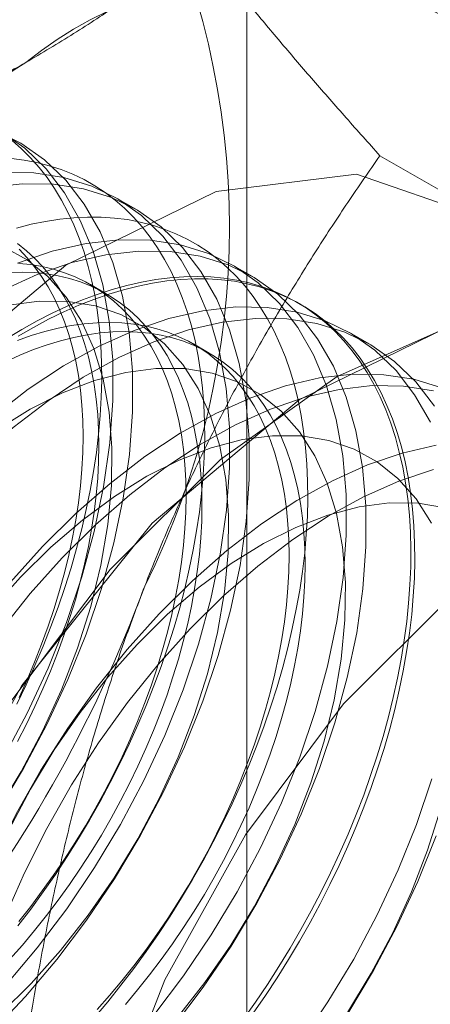
# Model space of a CAD drawing. Units: millimetres. Extents: x -245 to 3955, y -254 to 2716.
# Drawn here: x 3462 to 3463, y 1680 to 1684 of the extents above; entities that cross this region are included whole.
import ezdxf

# ---------------------------------------------------------------- set-up
doc = ezdxf.new("R2010")
doc.units = ezdxf.units.MM
doc.header["$LTSCALE"] = 2

msp = doc.modelspace()

# ---------------------------------------------------------------- linework, layer by layer
at = {"color": 7, "linetype": 'Continuous', "lineweight": 18}
for p, q in [((3462.6335, 1616.2029), (3462.6335, 2068.5665)), ((3464.6428, 1682.5681), (3463.2389, 1683.3786)), ((3462.1287, 1683.1353), (3462.039, 1683.1871)), ((3462.659, 1682.8292), (3462.5693, 1682.8809)), ((3461.995, 1682.7506), (3461.9228, 1682.7923)), ((3462.8793, 1682.702), (3462.8614, 1682.7124)), ((3463.1893, 1682.523), (3463.0997, 1682.5748)), ((3462.4633, 1682.4803), (3462.3911, 1682.522))]:
    msp.add_line(p, q, dxfattribs=at)
at = {"color": 7, "linetype": 'Continuous', "lineweight": 18, "flags": 128}
for points in [[(3461.5014, 1680.3946), (3461.6185, 1680.5896), (3461.7251, 1680.7904), (3461.8202, 1680.9952), (3461.9032, 1681.2023), (3461.9732, 1681.41), (3462.0298, 1681.6166), (3462.0725, 1681.8204), (3462.1009, 1682.0197), (3462.1148, 1682.2129), (3462.114, 1682.3983), (3462.0986, 1682.5743), (3462.0687, 1682.7397), (3462.0245, 1682.8929), (3461.9665, 1683.0327), (3461.895, 1683.1579), (3461.8108, 1683.2676), (3461.7144, 1683.3607), (3461.6067, 1683.4366), (3461.4885, 1683.4946)], [(3461.5288, 1680.6414), (3461.6354, 1680.8422), (3461.7305, 1681.0469), (3461.8135, 1681.2541), (3461.8836, 1681.4618), (3461.9402, 1681.6684), (3461.9828, 1681.8722), (3462.0112, 1682.0715), (3462.0251, 1682.2646), (3462.0243, 1682.45), (3462.0089, 1682.6261), (3461.979, 1682.7914), (3461.9349, 1682.9446), (3461.8768, 1683.0844), (3461.8054, 1683.2097), (3461.7211, 1683.3193), (3461.6247, 1683.4125), (3461.517, 1683.4884)], [(3461.5886, 1680.8834), (3461.6306, 1680.9709), (3461.6704, 1681.0589), (3461.7079, 1681.1474), (3461.7432, 1681.2362), (3461.7761, 1681.3252), (3461.8066, 1681.4143), (3461.8347, 1681.5033), (3461.8604, 1681.592), (3461.8835, 1681.6804), (3461.904, 1681.7683), (3461.922, 1681.8556), (3461.9373, 1681.9421), (3461.95, 1682.0278), (3461.9601, 1682.1124), (3461.9675, 1682.1959), (3461.9722, 1682.278), (3461.9742, 1682.3588), (3461.9735, 1682.4381), (3461.9702, 1682.5157), (3461.9641, 1682.5916), (3461.9554, 1682.6656), (3461.944, 1682.7376), (3461.93, 1682.8075), (3461.9133, 1682.8751), (3461.8941, 1682.9405), (3461.8722, 1683.0035), (3461.8479, 1683.0639), (3461.821, 1683.1218), (3461.7917, 1683.177), (3461.7599, 1683.2294), (3461.7258, 1683.279), (3461.6894, 1683.3256), (3461.6507, 1683.3692), (3461.6099, 1683.4098), (3461.5669, 1683.4473)], [(3461.5934, 1679.874), (3461.6516, 1679.9503), (3461.7083, 1680.0284), (3461.7635, 1680.1081), (3461.817, 1680.1892), (3461.8688, 1680.2718), (3461.9187, 1680.3555), (3461.9668, 1680.4404), (3462.0129, 1680.5263), (3462.0569, 1680.613), (3462.0989, 1680.7005), (3462.1387, 1680.7885), (3462.1762, 1680.877), (3462.2115, 1680.9659), (3462.2444, 1681.0549), (3462.275, 1681.1439), (3462.3031, 1681.2329), (3462.3287, 1681.3217), (3462.3518, 1681.4101), (3462.3723, 1681.498), (3462.3903, 1681.5853), (3462.4056, 1681.6718), (3462.4184, 1681.7574), (3462.4284, 1681.842), (3462.4358, 1681.9255), (3462.4405, 1682.0077), (3462.4425, 1682.0885), (3462.4419, 1682.1678), (3462.4385, 1682.2454), (3462.4324, 1682.3212), (3462.4237, 1682.3952), (3462.4123, 1682.4672), (3462.3983, 1682.5371), (3462.3816, 1682.6048), (3462.3624, 1682.6702), (3462.3405, 1682.7331), (3462.3162, 1682.7936), (3462.2893, 1682.8515), (3462.26, 1682.9066), (3462.2283, 1682.959), (3462.1942, 1683.0086), (3462.1577, 1683.0552), (3462.1191, 1683.0989), (3462.0782, 1683.1394), (3462.0352, 1683.1769), (3461.9901, 1683.2112), (3461.943, 1683.2422), (3461.894, 1683.27), (3461.8431, 1683.2944), (3461.7905, 1683.3155), (3461.7361, 1683.3332), (3461.6801, 1683.3474), (3461.6226, 1683.3582), (3461.5637, 1683.3656)], [(3459.6849, 1679.0061), (3459.787, 1678.2828), (3460.0842, 1677.7417), (3460.5502, 1677.4308), (3461.1434, 1677.3778), (3461.8113, 1677.5873), (3462.4944, 1678.0407), (3463.132, 1678.6979), (3463.6676, 1679.5003), (3464.0535, 1680.3766), (3464.2554, 1681.2491), (3464.2554, 1682.0401), (3464.0535, 1682.6795), (3463.6676, 1683.1103), (3463.132, 1683.2943), (3462.4944, 1683.2152), (3461.8113, 1682.88), (3461.1434, 1682.3184), (3460.5502, 1681.5804), (3460.0842, 1680.7315), (3459.787, 1679.8472), (3459.6849, 1679.0061)], [(3461.5378, 1679.6049), (3461.6803, 1679.7735), (3461.8155, 1679.9524), (3461.9421, 1680.1402), (3462.0592, 1680.3352), (3462.1657, 1680.536), (3462.2609, 1680.7408), (3462.3438, 1680.9479), (3462.4139, 1681.1556), (3462.4705, 1681.3623), (3462.5132, 1681.5661), (3462.5415, 1681.7654), (3462.5554, 1681.9585), (3462.5546, 1682.1439), (3462.5392, 1682.3199), (3462.5093, 1682.4853), (3462.4652, 1682.6385), (3462.4071, 1682.7783), (3462.3357, 1682.9035), (3462.2514, 1683.0132), (3462.155, 1683.1063), (3462.0473, 1683.1822), (3461.9292, 1683.2402), (3461.8016, 1683.2798), (3461.6657, 1683.3007), (3461.5224, 1683.3027)], [(3461.4787, 1679.3964), (3461.6275, 1679.5532), (3461.77, 1679.7217), (3461.9051, 1679.9006), (3462.0318, 1680.0884), (3462.1488, 1680.2835), (3462.2554, 1680.4842), (3462.3505, 1680.689), (3462.4335, 1680.8961), (3462.5036, 1681.1039), (3462.5602, 1681.3105), (3462.6028, 1681.5143), (3462.6312, 1681.7136), (3462.6451, 1681.9067), (3462.6443, 1682.0921), (3462.6289, 1682.2682), (3462.599, 1682.4335), (3462.5549, 1682.5867), (3462.4968, 1682.7265), (3462.4254, 1682.8518), (3462.3411, 1682.9614), (3462.2447, 1683.0546), (3462.137, 1683.1305), (3462.0189, 1683.1885), (3461.8913, 1683.2281), (3461.7553, 1683.249), (3461.6121, 1683.251), (3461.4628, 1683.2341)], [(3461.9411, 1679.4567), (3462.002, 1679.5292), (3462.0617, 1679.6037), (3462.1199, 1679.68), (3462.1766, 1679.758), (3462.2318, 1679.8377), (3462.2853, 1679.9189), (3462.3371, 1680.0014), (3462.3871, 1680.0852), (3462.4351, 1680.1701), (3462.4812, 1680.256), (3462.5253, 1680.3427), (3462.5672, 1680.4301), (3462.607, 1680.5182), (3462.6445, 1680.6067), (3462.6798, 1680.6955), (3462.7127, 1680.7845), (3462.7433, 1680.8736), (3462.7714, 1680.9626), (3462.797, 1681.0513), (3462.8201, 1681.1397), (3462.8406, 1681.2276), (3462.8586, 1681.3149), (3462.874, 1681.4014), (3462.8867, 1681.4871), (3462.8967, 1681.5717), (3462.9041, 1681.6551), (3462.9088, 1681.7373), (3462.9108, 1681.8181), (3462.9102, 1681.8974), (3462.9068, 1681.975), (3462.9008, 1682.0509), (3462.892, 1682.1249), (3462.8806, 1682.1969), (3462.8666, 1682.2668), (3462.85, 1682.3344), (3462.8307, 1682.3998), (3462.8089, 1682.4628), (3462.7845, 1682.5232), (3462.7576, 1682.5811), (3462.7283, 1682.6363), (3462.6966, 1682.6887), (3462.6625, 1682.7382), (3462.6261, 1682.7849), (3462.5874, 1682.8285), (3462.5465, 1682.8691), (3462.5035, 1682.9065), (3462.4584, 1682.9408), (3462.4113, 1682.9719), (3462.3623, 1682.9996), (3462.3114, 1683.024), (3462.2588, 1683.0451), (3462.2044, 1683.0628), (3462.1485, 1683.0771), (3462.091, 1683.0879), (3462.032, 1683.0952), (3461.9717, 1683.0991), (3461.9102, 1683.0996), (3461.8474, 1683.0965), (3461.7836, 1683.09), (3461.7189, 1683.08), (3461.6532, 1683.0666), (3461.5868, 1683.0497)], [(3461.5915, 1680.7129), (3461.6321, 1680.792), (3461.6707, 1680.8718), (3461.7071, 1680.9523), (3461.7413, 1681.0332), (3461.7732, 1681.1144), (3461.8027, 1681.1957), (3461.8299, 1681.2771), (3461.8546, 1681.3583), (3461.8769, 1681.4393), (3461.8966, 1681.5198), (3461.9138, 1681.5998), (3461.9284, 1681.679), (3461.9404, 1681.7574), (3461.9497, 1681.8348), (3461.9564, 1681.911), (3461.9604, 1681.986), (3461.9617, 1682.0595), (3461.9604, 1682.1315), (3461.9564, 1682.2018), (3461.9497, 1682.2704), (3461.9404, 1682.337), (3461.9284, 1682.4015), (3461.9138, 1682.4639), (3461.8966, 1682.524), (3461.8769, 1682.5818), (3461.8546, 1682.637), (3461.8299, 1682.6897), (3461.8027, 1682.7397), (3461.7732, 1682.7869), (3461.7413, 1682.8313), (3461.7071, 1682.8727), (3461.6707, 1682.9111), (3461.6321, 1682.9465), (3461.5915, 1682.9786)], [(3462.2106, 1679.4673), (3462.3458, 1679.6463), (3462.4724, 1679.834), (3462.5895, 1680.0291), (3462.696, 1680.2298), (3462.7912, 1680.4346), (3462.8741, 1680.6417), (3462.9442, 1680.8495), (3463.0008, 1681.0561), (3463.0435, 1681.2599), (3463.0719, 1681.4592), (3463.0857, 1681.6523), (3463.085, 1681.8377), (3463.0696, 1682.0138), (3463.0397, 1682.1791), (3462.9955, 1682.3323), (3462.9375, 1682.4721), (3462.866, 1682.5974), (3462.7817, 1682.707), (3462.6854, 1682.8002), (3462.5777, 1682.8761), (3462.4595, 1682.9341), (3462.332, 1682.9737), (3462.196, 1682.9946), (3462.0528, 1682.9966), (3461.9034, 1682.9797), (3461.7493, 1682.9441), (3461.5916, 1682.8899)], [(3461.5002, 1680.399), (3461.6083, 1680.5768), (3461.7057, 1680.7605), (3461.7914, 1680.9481), (3461.8646, 1681.1379), (3461.9245, 1681.3277), (3461.9704, 1681.5157), (3462.002, 1681.7), (3462.0189, 1681.8786), (3462.0209, 1682.0497), (3462.008, 1682.2116), (3461.9803, 1682.3625), (3461.9382, 1682.5011), (3461.8819, 1682.6257), (3461.8123, 1682.7352), (3461.7298, 1682.8284), (3461.6355, 1682.9044), (3461.5302, 1682.9624)], [(3462.3003, 1679.4156), (3462.4355, 1679.5945), (3462.5621, 1679.7822), (3462.6792, 1679.9773), (3462.7857, 1680.1781), (3462.8809, 1680.3829), (3462.9638, 1680.59), (3463.0339, 1680.7977), (3463.0905, 1681.0043), (3463.1332, 1681.2081), (3463.1615, 1681.4074), (3463.1754, 1681.6006), (3463.1746, 1681.786), (3463.1592, 1681.962), (3463.1293, 1682.1274), (3463.0852, 1682.2806), (3463.0271, 1682.4204), (3462.9557, 1682.5456), (3462.8714, 1682.6553), (3462.775, 1682.7484), (3462.6673, 1682.8243), (3462.5492, 1682.8823), (3462.4216, 1682.9219), (3462.2857, 1682.9428), (3462.1424, 1682.9448), (3461.9931, 1682.9279), (3461.839, 1682.8923), (3461.6813, 1682.8382), (3461.5213, 1682.7661)], [(3461.5985, 1680.9135), (3461.6349, 1680.994), (3461.669, 1681.0749), (3461.7009, 1681.1561), (3461.7305, 1681.2374), (3461.7577, 1681.3188), (3461.7824, 1681.4), (3461.8047, 1681.481), (3461.8244, 1681.5615), (3461.8416, 1681.6415), (3461.8562, 1681.7207), (3461.8681, 1681.7991), (3461.8775, 1681.8764), (3461.8842, 1681.9527), (3461.8882, 1682.0276), (3461.8895, 1682.1012), (3461.8882, 1682.1732), (3461.8842, 1682.2435), (3461.8775, 1682.312), (3461.8681, 1682.3787), (3461.8562, 1682.4432), (3461.8416, 1682.5056), (3461.8244, 1682.5657), (3461.8047, 1682.6235), (3461.7824, 1682.6787), (3461.7577, 1682.7314), (3461.7305, 1682.7814), (3461.7009, 1682.8286), (3461.669, 1682.873), (3461.6349, 1682.9144), (3461.5985, 1682.9528)], [(3461.5971, 1679.8947), (3461.6515, 1679.9629), (3461.7044, 1680.033), (3461.7559, 1680.1047), (3461.8058, 1680.178), (3461.8539, 1680.2528), (3461.9004, 1680.3288), (3461.9449, 1680.406), (3461.9876, 1680.4842), (3462.0282, 1680.5633), (3462.0668, 1680.6432), (3462.1032, 1680.7236), (3462.1374, 1680.8045), (3462.1693, 1680.8857), (3462.1988, 1680.9671), (3462.226, 1681.0484), (3462.2507, 1681.1297), (3462.273, 1681.2106), (3462.2927, 1681.2911), (3462.3099, 1681.3711), (3462.3245, 1681.4503), (3462.3365, 1681.5287), (3462.3458, 1681.6061), (3462.3525, 1681.6823), (3462.3565, 1681.7573), (3462.3578, 1681.8308), (3462.3565, 1681.9028), (3462.3525, 1681.9732), (3462.3458, 1682.0417), (3462.3365, 1682.1083), (3462.3245, 1682.1729), (3462.3099, 1682.2353), (3462.2927, 1682.2954), (3462.273, 1682.3531), (3462.2507, 1682.4084), (3462.226, 1682.461), (3462.1988, 1682.511), (3462.1693, 1682.5582), (3462.1374, 1682.6026), (3462.1032, 1682.644), (3462.0668, 1682.6825), (3462.0282, 1682.7178), (3461.9876, 1682.75), (3461.9449, 1682.779), (3461.9004, 1682.8047), (3461.8539, 1682.8272), (3461.8058, 1682.8463), (3461.7559, 1682.862), (3461.7044, 1682.8743), (3461.6515, 1682.8832), (3461.5971, 1682.8887)], [(3461.5568, 1679.7225), (3461.6136, 1679.7867), (3461.6693, 1679.853), (3461.7237, 1679.9212), (3461.7766, 1679.9913), (3461.8281, 1680.063), (3461.878, 1680.1363), (3461.9262, 1680.2111), (3461.9726, 1680.2871), (3462.0172, 1680.3643), (3462.0598, 1680.4425), (3462.1004, 1680.5216), (3462.139, 1680.6015), (3462.1754, 1680.6819), (3462.2096, 1680.7628), (3462.2415, 1680.844), (3462.271, 1680.9254), (3462.2982, 1681.0067), (3462.323, 1681.088), (3462.3452, 1681.1689), (3462.365, 1681.2495), (3462.3821, 1681.3294), (3462.3967, 1681.4086), (3462.4087, 1681.487), (3462.418, 1681.5644), (3462.4247, 1681.6406), (3462.4287, 1681.7156), (3462.43, 1681.7891), (3462.4287, 1681.8611), (3462.4247, 1681.9315), (3462.418, 1682), (3462.4087, 1682.0666), (3462.3967, 1682.1312), (3462.3821, 1682.1936), (3462.365, 1682.2537), (3462.3452, 1682.3114), (3462.323, 1682.3667), (3462.2982, 1682.4193), (3462.271, 1682.4693), (3462.2415, 1682.5166), (3462.2096, 1682.5609), (3462.1754, 1682.6023), (3462.139, 1682.6408), (3462.1004, 1682.6761), (3462.0598, 1682.7083), (3462.0172, 1682.7373), (3461.9726, 1682.763), (3461.9262, 1682.7855), (3461.878, 1682.8046), (3461.8281, 1682.8203), (3461.7766, 1682.8326), (3461.7237, 1682.8415), (3461.6693, 1682.847), (3461.6136, 1682.849), (3461.5568, 1682.8475)], [(3461.595, 1682.5579), (3461.6639, 1682.5977), (3461.7329, 1682.6344), (3461.8016, 1682.6679), (3461.8702, 1682.6982), (3461.9383, 1682.7251), (3462.006, 1682.7487), (3462.0731, 1682.769), (3462.1395, 1682.7858), (3462.2052, 1682.7993), (3462.2699, 1682.8093), (3462.3337, 1682.8158), (3462.3964, 1682.8188), (3462.458, 1682.8184), (3462.5183, 1682.8145), (3462.5772, 1682.8072), (3462.6347, 1682.7963), (3462.6907, 1682.7821), (3462.7451, 1682.7644), (3462.7977, 1682.7433), (3462.8486, 1682.7189), (3462.8976, 1682.6911), (3462.9447, 1682.6601), (3462.9898, 1682.6258), (3463.0328, 1682.5884), (3463.0737, 1682.5478), (3463.1123, 1682.5042), (3463.1487, 1682.4575), (3463.1828, 1682.408), (3463.2146, 1682.3556), (3463.2439, 1682.3004), (3463.2708, 1682.2425), (3463.2951, 1682.1821), (3463.317, 1682.1191), (3463.3362, 1682.0537), (3463.3529, 1681.986), (3463.3669, 1681.9161), (3463.3783, 1681.8441), (3463.387, 1681.7702), (3463.3931, 1681.6943), (3463.3965, 1681.6167), (3463.3971, 1681.5374), (3463.3951, 1681.4566), (3463.3904, 1681.3744), (3463.383, 1681.291), (3463.373, 1681.2063), (3463.3602, 1681.1207), (3463.3449, 1681.0342), (3463.3269, 1680.9469), (3463.3064, 1680.859), (3463.2833, 1680.7706), (3463.2577, 1680.6818), (3463.2296, 1680.5929), (3463.199, 1680.5038), (3463.1661, 1680.4148), (3463.1308, 1680.326), (3463.0933, 1680.2375), (3463.0535, 1680.1494), (3463.0115, 1680.062), (3462.9675, 1679.9752), (3462.9214, 1679.8894), (3462.8733, 1679.8045), (3462.8234, 1679.7207), (3462.7716, 1679.6382), (3462.7181, 1679.557), (3462.6629, 1679.4773)], [(3461.6115, 1682.5886), (3461.6805, 1682.6268), (3461.7493, 1682.6619), (3461.818, 1682.6938), (3461.8863, 1682.7224), (3461.9542, 1682.7477), (3462.0216, 1682.7697), (3462.0884, 1682.7882), (3462.1545, 1682.8034), (3462.2197, 1682.8151), (3462.284, 1682.8233), (3462.3473, 1682.8281), (3462.4094, 1682.8294), (3462.4704, 1682.8273), (3462.53, 1682.8216), (3462.5882, 1682.8125), (3462.645, 1682.8), (3462.7001, 1682.784), (3462.7536, 1682.7646), (3462.8054, 1682.7419), (3462.8554, 1682.7158), (3462.9034, 1682.6864), (3462.9495, 1682.6537), (3462.9936, 1682.6179), (3463.0355, 1682.5788), (3463.0753, 1682.5367), (3463.1129, 1682.4916), (3463.1481, 1682.4435), (3463.1811, 1682.3925), (3463.2116, 1682.3387), (3463.2397, 1682.2821), (3463.2653, 1682.223), (3463.2884, 1682.1612), (3463.309, 1682.0971), (3463.3269, 1682.0305), (3463.3423, 1681.9617), (3463.355, 1681.8908), (3463.365, 1681.8178), (3463.3724, 1681.7428), (3463.3771, 1681.6661), (3463.3792, 1681.5876), (3463.3785, 1681.5076), (3463.3751, 1681.4261), (3463.3691, 1681.3432), (3463.3604, 1681.2592), (3463.349, 1681.174), (3463.3349, 1681.0879), (3463.3183, 1681.001), (3463.299, 1680.9134), (3463.2772, 1680.8252), (3463.2528, 1680.7366), (3463.2259, 1680.6477), (3463.1966, 1680.5587), (3463.1649, 1680.4697), (3463.1308, 1680.3807), (3463.0944, 1680.292), (3463.0557, 1680.2037), (3463.0148, 1680.116), (3462.9718, 1680.0289), (3462.9267, 1679.9425), (3462.8796, 1679.8571), (3462.8306, 1679.7728), (3462.7798, 1679.6896), (3462.7271, 1679.6078), (3462.6727, 1679.5273), (3462.6168, 1679.4484)], [(3461.5153, 1679.4755), (3461.654, 1679.6125), (3461.787, 1679.7621), (3461.913, 1679.9227), (3462.0306, 1680.0928), (3462.1386, 1680.2706), (3462.236, 1680.4543), (3462.3217, 1680.642), (3462.3949, 1680.8317), (3462.4548, 1681.0216), (3462.5008, 1681.2096), (3462.5323, 1681.3938), (3462.5492, 1681.5724), (3462.5512, 1681.7435), (3462.5383, 1681.9054), (3462.5106, 1682.0564), (3462.4685, 1682.1949), (3462.4123, 1682.3196), (3462.3426, 1682.4291), (3462.2602, 1682.5223), (3462.1658, 1682.5983), (3462.0605, 1682.6563), (3461.9453, 1682.6956), (3461.8215, 1682.716), (3461.6902, 1682.7171), (3461.5529, 1682.6991)], [(3460.7456, 1678.3938), (3460.8477, 1677.6705), (3461.1449, 1677.1294), (3461.6108, 1676.8185), (3462.2041, 1676.7655), (3462.8719, 1676.975), (3463.555, 1677.4284), (3464.1927, 1678.0856), (3464.7283, 1678.888), (3465.1142, 1679.7643), (3465.3161, 1680.6368), (3465.3161, 1681.4278), (3465.1142, 1682.0672), (3464.7283, 1682.498), (3464.1927, 1682.682), (3463.555, 1682.6029), (3462.8719, 1682.2677), (3462.2041, 1681.7061), (3461.6108, 1680.9681), (3461.1449, 1680.1192), (3460.8477, 1679.2349), (3460.7456, 1678.3938)], [(3463.4678, 1682.166), (3463.3963, 1682.2912), (3463.3121, 1682.4009), (3463.2157, 1682.494), (3463.108, 1682.5699), (3462.9899, 1682.6279), (3462.8623, 1682.6675), (3462.7263, 1682.6884), (3462.5831, 1682.6904), (3462.4338, 1682.6735), (3462.2796, 1682.6379), (3462.1219, 1682.5838), (3461.962, 1682.5117), (3461.8011, 1682.4221), (3461.6406, 1682.3159), (3461.4818, 1682.1939), (3461.3261, 1682.0571), (3461.1748, 1681.9067)], [(3464.7152, 1678.8643), (3465.0339, 1679.5425), (3465.2452, 1680.2303), (3465.3379, 1680.8906), (3465.3068, 1681.4878), (3465.1538, 1681.9897), (3464.887, 1682.3693), (3464.5208, 1682.6061), (3464.075, 1682.6873), (3463.5736, 1682.6086), (3463.0437, 1682.3742)], [(3463.486, 1682.2395), (3463.4017, 1682.3491), (3463.3054, 1682.4423), (3463.1977, 1682.5182), (3463.0795, 1682.5761), (3462.952, 1682.6158), (3462.816, 1682.6367), (3462.6728, 1682.6387), (3462.5234, 1682.6218), (3462.3693, 1682.5861), (3462.2116, 1682.532), (3462.0516, 1682.4599), (3461.8907, 1682.3704), (3461.7303, 1682.2641), (3461.5715, 1682.1421), (3461.4158, 1682.0053), (3461.2644, 1681.8549)], [(3461.9529, 1679.4938), (3462.0097, 1679.558), (3462.0654, 1679.6243), (3462.1198, 1679.6926), (3462.1727, 1679.7626), (3462.2242, 1679.8343), (3462.2741, 1679.9077), (3462.3223, 1679.9824), (3462.3687, 1680.0584), (3462.4133, 1680.1356), (3462.4559, 1680.2139), (3462.4965, 1680.293), (3462.5351, 1680.3728), (3462.5715, 1680.4533), (3462.6057, 1680.5342), (3462.6376, 1680.6154), (3462.6671, 1680.6967), (3462.6943, 1680.7781), (3462.7191, 1680.8593), (3462.7413, 1680.9403), (3462.761, 1681.0208), (3462.7782, 1681.1007), (3462.7928, 1681.18), (3462.8048, 1681.2584), (3462.8141, 1681.3357), (3462.8208, 1681.412), (3462.8248, 1681.4869), (3462.8261, 1681.5605), (3462.8248, 1681.6325), (3462.8208, 1681.7028), (3462.8141, 1681.7713), (3462.8048, 1681.8379), (3462.7928, 1681.9025), (3462.7782, 1681.9649), (3462.761, 1682.025), (3462.7413, 1682.0828), (3462.7191, 1682.138), (3462.6943, 1682.1907), (3462.6671, 1682.2407), (3462.6376, 1682.2879), (3462.6057, 1682.3323), (3462.5715, 1682.3737), (3462.5351, 1682.4121), (3462.4965, 1682.4474), (3462.4559, 1682.4796), (3462.4133, 1682.5086), (3462.3687, 1682.5344), (3462.3223, 1682.5568), (3462.2741, 1682.5759), (3462.2242, 1682.5916), (3462.1727, 1682.604), (3462.1198, 1682.6129), (3462.0654, 1682.6183), (3462.0097, 1682.6203), (3461.9529, 1682.6189), (3461.8949, 1682.614), (3461.8359, 1682.6056), (3461.776, 1682.5938), (3461.7154, 1682.5787), (3461.6541, 1682.5601), (3461.5922, 1682.5382)], [(3461.5394, 1682.4428), (3461.602, 1682.4713), (3461.6644, 1682.4965), (3461.7263, 1682.5184), (3461.7876, 1682.537), (3461.8483, 1682.5522), (3461.9081, 1682.5639), (3461.9671, 1682.5723), (3462.0251, 1682.5772), (3462.082, 1682.5786), (3462.1376, 1682.5766), (3462.192, 1682.5712), (3462.245, 1682.5623), (3462.2964, 1682.5499), (3462.3463, 1682.5342), (3462.3945, 1682.5151), (3462.4409, 1682.4927), (3462.4855, 1682.4669), (3462.5281, 1682.4379), (3462.5688, 1682.4057), (3462.6073, 1682.3704), (3462.6437, 1682.332), (3462.6779, 1682.2906), (3462.7098, 1682.2462), (3462.7394, 1682.199), (3462.7665, 1682.149), (3462.7913, 1682.0963), (3462.8135, 1682.0411), (3462.8333, 1681.9833), (3462.8504, 1681.9232), (3462.865, 1681.8608), (3462.877, 1681.7963), (3462.8863, 1681.7296), (3462.893, 1681.6611), (3462.897, 1681.5908), (3462.8984, 1681.5188), (3462.897, 1681.4452), (3462.893, 1681.3703), (3462.8863, 1681.294), (3462.877, 1681.2167), (3462.865, 1681.1383), (3462.8504, 1681.0591), (3462.8333, 1680.9791), (3462.8135, 1680.8986), (3462.7913, 1680.8176), (3462.7665, 1680.7364), (3462.7394, 1680.655), (3462.7098, 1680.5737), (3462.6779, 1680.4925), (3462.6437, 1680.4116), (3462.6073, 1680.3311), (3462.5688, 1680.2513), (3462.5281, 1680.1722), (3462.4855, 1680.094), (3462.4409, 1680.0167), (3462.3945, 1679.9407), (3462.3463, 1679.866), (3462.2964, 1679.7927), (3462.245, 1679.7209), (3462.192, 1679.6509), (3462.1376, 1679.5826), (3462.082, 1679.5164)], [(3461.5425, 1682.5472), (3461.6115, 1682.5886)], [(3462.3173, 1679.4559), (3462.4433, 1679.6166), (3462.5609, 1679.7867), (3462.669, 1679.9645), (3462.7663, 1680.1482), (3462.8521, 1680.3358), (3462.9252, 1680.5256), (3462.9851, 1680.7154), (3463.0311, 1680.9034), (3463.0627, 1681.0877), (3463.0795, 1681.2663), (3463.0815, 1681.4374), (3463.0686, 1681.5993), (3463.041, 1681.7502), (3462.9988, 1681.8888), (3462.9426, 1682.0134), (3462.8729, 1682.1229), (3462.7905, 1682.2161), (3462.6961, 1682.2921), (3462.5908, 1682.3501), (3462.4757, 1682.3895), (3462.3518, 1682.4098), (3462.2206, 1682.411), (3462.0832, 1682.3929), (3461.9412, 1682.3558), (3461.7961, 1682.3), (3461.6492, 1682.2261), (3461.5021, 1682.1349)], [(3463.0437, 1682.3742), (3462.5137, 1681.9967), (3462.0123, 1681.4965), (3461.5665, 1680.9006), (3461.2003, 1680.241), (3460.9335, 1679.5534), (3460.7805, 1678.8748)], [(3463.5202, 1682.3218), (3463.3926, 1682.3614), (3463.2566, 1682.3823), (3463.1134, 1682.3843), (3462.9641, 1682.3674), (3462.81, 1682.3318), (3462.6523, 1682.2776), (3462.4923, 1682.2055), (3462.3314, 1682.116), (3462.1709, 1682.0098), (3462.0122, 1681.8877), (3461.8564, 1681.751), (3461.7051, 1681.6005)], [(3463.4823, 1682.3096), (3463.3463, 1682.3305), (3463.2031, 1682.3325), (3463.0538, 1682.3156), (3462.8996, 1682.28), (3462.7419, 1682.2259), (3462.582, 1682.1538), (3462.4211, 1682.0642), (3462.2606, 1681.958), (3462.1018, 1681.836), (3461.9461, 1681.6992), (3461.7948, 1681.5487)], [(3463.4729, 1681.7073), (3463.4033, 1681.8168), (3463.3208, 1681.91), (3463.2265, 1681.986), (3463.1212, 1682.0439), (3463.006, 1682.0833), (3462.8821, 1682.1037), (3462.7509, 1682.1048), (3462.6136, 1682.0867), (3462.4716, 1682.0496), (3462.3264, 1681.9938), (3462.1795, 1681.9199), (3462.0324, 1681.8287), (3461.8866, 1681.7211), (3461.7436, 1681.5982), (3461.6049, 1681.4612)], [(3463.4944, 1682.0612), (3463.3403, 1682.0256), (3463.1826, 1681.9715), (3463.0226, 1681.8994), (3462.8617, 1681.8098), (3462.7012, 1681.7036), (3462.5425, 1681.5816), (3462.3868, 1681.4448), (3462.2354, 1681.2944)], [(3461.3919, 1679.4941), (3461.456, 1679.7016), (3461.5332, 1679.9092), (3461.623, 1680.1152), (3461.7246, 1680.318), (3461.8371, 1680.5158), (3461.9595, 1680.707), (3462.091, 1680.8901), (3462.2304, 1681.0634), (3462.3765, 1681.2257), (3462.5281, 1681.3754), (3462.684, 1681.5115), (3462.8429, 1681.6327), (3463.0034, 1681.738), (3463.1643, 1681.8267), (3463.3242, 1681.8979), (3463.4817, 1681.951)], [(3463.5363, 1681.7772), (3463.4125, 1681.7975), (3463.2812, 1681.7987), (3463.1439, 1681.7806), (3463.0019, 1681.7435), (3462.8567, 1681.6877), (3462.7098, 1681.6138), (3462.5627, 1681.5226), (3462.4169, 1681.4149), (3462.274, 1681.292), (3462.1352, 1681.1551)], [(3464.1043, 1681.7619), (3463.5743, 1681.3844), (3463.0729, 1680.8842), (3462.6271, 1680.2883), (3462.261, 1679.6287), (3461.9942, 1678.9411), (3461.8411, 1678.2625), (3461.8101, 1677.6294), (3461.9028, 1677.0761), (3462.1141, 1676.6323), (3462.4327, 1676.3221), (3462.8415, 1676.162), (3463.3183, 1676.1607), (3463.8375, 1676.3183), (3464.3711, 1676.6264), (3464.8903, 1677.0682), (3465.3671, 1677.62), (3465.7759, 1678.252), (3466.0945, 1678.9302)], [(3461.7051, 1681.6005), (3461.5593, 1681.4377), (3461.4203, 1681.2637), (3461.2893, 1681.0802), (3461.1673, 1680.8886), (3461.0554, 1680.6905), (3460.9544, 1680.4875), (3460.8653, 1680.2813), (3460.7887, 1680.0737), (3460.7253, 1679.8663), (3460.6756, 1679.6609), (3460.6401, 1679.4591)], [(3461.7948, 1681.5487), (3461.649, 1681.3859), (3461.51, 1681.212), (3461.379, 1681.0285), (3461.257, 1680.8368), (3461.1451, 1680.6387), (3461.0441, 1680.4357), (3460.955, 1680.2296), (3460.8784, 1680.0219), (3460.815, 1679.8145), (3460.7653, 1679.6091), (3460.7297, 1679.4073)], [(3461.6049, 1681.4612), (3461.4719, 1681.3117), (3461.3459, 1681.151), (3461.2283, 1680.9809), (3461.1203, 1680.8031), (3461.0229, 1680.6194), (3460.9371, 1680.4317), (3460.864, 1680.242), (3460.8041, 1680.0522), (3460.7581, 1679.8642), (3460.7265, 1679.6799), (3460.7097, 1679.5013)], [(3462.2354, 1681.2944), (3462.0896, 1681.1315), (3461.9507, 1680.9576), (3461.8196, 1680.7741), (3461.6977, 1680.5825), (3461.5857, 1680.3843), (3461.4848, 1680.1813), (3461.3956, 1679.9752), (3461.319, 1679.7675), (3461.2556, 1679.5601), (3461.206, 1679.3547)], [(3462.1352, 1681.1551), (3462.0022, 1681.0055), (3461.8763, 1680.8448), (3461.7586, 1680.6747), (3461.6506, 1680.4969), (3461.5532, 1680.3133), (3461.4675, 1680.1256), (3461.3943, 1679.9359), (3461.3344, 1679.746), (3461.2885, 1679.558), (3461.2569, 1679.3738)], [(3462.8761, 1679.3401), (3463.0027, 1679.5279), (3463.1198, 1679.7229), (3463.2264, 1679.9237), (3463.3215, 1680.1285), (3463.4045, 1680.3356), (3463.4745, 1680.5433)], [(3463.0912, 1679.4805), (3463.1993, 1679.6583), (3463.2967, 1679.842), (3463.3824, 1680.0297), (3463.4556, 1680.2194), (3463.5155, 1680.4093)], [(3463.0924, 1679.4761), (3463.2095, 1679.6712), (3463.316, 1679.8719), (3463.4112, 1680.0767), (3463.4941, 1680.2838)]]:
    msp.add_lwpolyline(points, dxfattribs=at)
at = {"color": 7, "linetype": 'Continuous', "lineweight": 18}
for centre, radius, start, end in [((3458.9034, 1683.0531), 3.6519, 333.4364, 26.5636), ((3462.7419, 1682.4377), 1.7612, 40.6092, 129.1717), ((3464.9363, 1678.6367), 6.134, 122.62208, 159.78878), ((3456.4134, 1683.5392), 6.134, 302.62208, 339.78878), ((3458.3226, 1682.437), 6.134, 302.62208, 339.78878)]:
    msp.add_arc(centre, radius, start, end, dxfattribs=at)
for points, knots in [([(3461.6294, 1683.803), (3461.7026, 1683.8464), (3461.8489, 1683.9331), (3462.0488, 1684.0659), (3462.2334, 1684.1985), (3462.4031, 1684.3304), (3462.5654, 1684.466), (3462.7204, 1684.605), (3462.8692, 1684.7469), (3462.963, 1684.8434), (3463.0098, 1684.8916)], [0, 0, 0, 0, 0.134059, 0.268388, 0.389704, 0.511066, 0.632394, 0.754915, 0.877467, 1, 1, 1, 1]), ([(3464.0789, 1683.584), (3464.0593, 1683.6117), (3464.0075, 1683.6848), (3463.9173, 1683.8069), (3463.8068, 1683.9511), (3463.6893, 1684.0992), (3463.565, 1684.2514), (3463.4343, 1684.4071), (3463.2976, 1684.5663), (3463.1564, 1684.7277), (3463.0587, 1684.8369), (3463.0098, 1684.8916)], [0, 0, 0, 0, 0.070004, 0.184894, 0.299785, 0.415301, 0.530821, 0.647921, 0.765024, 0.882511, 1, 1, 1, 1]), ([(3463.2389, 1683.3786), (3463.1875, 1683.4361), (3463.0847, 1683.551), (3462.9361, 1683.721), (3462.7924, 1683.8889), (3462.6538, 1684.0549), (3462.5214, 1684.2182), (3462.3957, 1684.3786), (3462.2773, 1684.5353), (3462.2056, 1684.6359), (3462.1697, 1684.6862)], [0, 0, 0, 0, 0.123627, 0.247252, 0.371298, 0.49534, 0.621101, 0.746858, 0.87343, 1, 1, 1, 1]), ([(3459.7438, 1683.0062), (3459.8314, 1683.0346), (3460.0067, 1683.0914), (3460.2606, 1683.1805), (3460.5064, 1683.2725), (3460.7432, 1683.3677), (3460.975, 1683.4681), (3461.2007, 1683.574), (3461.4204, 1683.6853), (3461.5598, 1683.7638), (3461.6294, 1683.803)], [0, 0, 0, 0, 0.128537, 0.257172, 0.380213, 0.503284, 0.626313, 0.750861, 0.875459, 1, 1, 1, 1]), ([(3462.1697, 1681.42), (3462.1894, 1681.4697), (3462.2412, 1681.601), (3462.3314, 1681.81), (3462.4419, 1682.0463), (3462.5593, 1682.278), (3462.6837, 1682.5062), (3462.8144, 1682.7305), (3462.9511, 1682.951), (3463.0923, 1683.1674), (3463.19, 1683.3082), (3463.2389, 1683.3786)], [0, 0, 0, 0, 0.070004, 0.184894, 0.299785, 0.415301, 0.530821, 0.647921, 0.765024, 0.882511, 1, 1, 1, 1]), ([(3461.6059, 1679.1697), (3461.6203, 1679.2652), (3461.6491, 1679.456), (3461.6998, 1679.7411), (3461.7568, 1680.025), (3461.8216, 1680.3083), (3461.8946, 1680.5902), (3461.9768, 1680.8707), (3462.0674, 1681.148), (3462.1356, 1681.3293), (3462.1697, 1681.42)], [0, 0, 0, 0, 0.123627, 0.247252, 0.371298, 0.49534, 0.621101, 0.746858, 0.87343, 1, 1, 1, 1]), ([(3463.0098, 1678.3592), (3463.0612, 1678.4333), (3463.164, 1678.5815), (3463.3125, 1678.8101), (3463.4563, 1679.0439), (3463.5949, 1679.2846), (3463.7273, 1679.5322), (3463.853, 1679.7875), (3463.9714, 1680.0489), (3464.0431, 1680.2282), (3464.0789, 1680.3178)], [0, 0, 0, 0, 0.123627, 0.247252, 0.371298, 0.49534, 0.621101, 0.746858, 0.87343, 1, 1, 1, 1])]:
    msp.add_open_spline(points, degree=3, knots=knots, dxfattribs=at)

doc.saveas('drawing.dxf')
